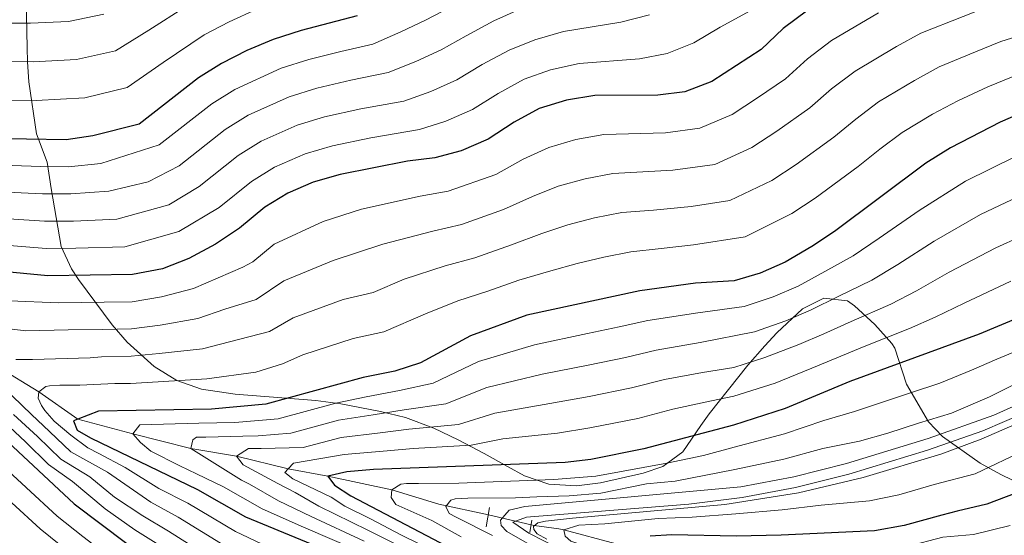
# Model space of a CAD drawing. Units: metres. Extents: x 599847 to 606690, y 4780057 to 4784790.
# Drawn here: x 601242 to 601424, y 4780485 to 4780580 of the extents above; entities that cross this region are included whole.
import ezdxf

# ---------------------------------------------------------------- set-up
doc = ezdxf.new("R2010")
doc.units = ezdxf.units.M
doc.header["$MEASUREMENT"] = 0
for name, pattern in [('DGN Style 2', [85.33940000000001, 51.20364000000001, -34.13576]), ('DGN Style 3', [119.47516000000002, 85.33940000000001, -34.13576]), ('DGN Style 5', [59.737579999999994, 25.60182, -34.13576])]:
    doc.linetypes.add(name, pattern=pattern)
for name, color, linetype, lineweight in [('Nivel 11', 7, 'Continuous', 0), ('Nivel 21', 7, 'Continuous', 0), ('Nivel 22', 7, 'Continuous', 0), ('Nivel 35', 7, 'Continuous', 0), ('Nivel 4', 7, 'Continuous', 0), ('Nivel 5', 7, 'Continuous', 0), ('Nivel 59', 7, 'Continuous', 0)]:
    doc.layers.add(name, color=color, linetype=linetype, lineweight=lineweight)

msp = doc.modelspace()

# ---------------------------------------------------------------- linework, layer by layer
at = {"layer": 'Nivel 11', "color": 142, "linetype": 'DGN Style 3', "lineweight": 13}
for points in [[(601237.25, 4780516, 485), (601245.5599999987, 4780511.029999999, 480), (601252.75, 4780505.99, 475), (601262.8999999985, 4780503.279999999, 470), (601273.5799999982, 4780500.540000001, 465), (601282.0199999996, 4780499.15, 460), (601291.5399999991, 4780496.82, 455), (601298.8500000015, 4780495.439999999, 450), (601310.629999999, 4780492.92, 445), (601319.3099999987, 4780490.26, 440.64), (601328.4299999997, 4780488.32, 436.98)], [(601336.3099999987, 4780486.5, 435.11), (601336.8599999994, 4780486.369999999, 435), (601341.4100000001, 4780485.73, 430.4), (601342.3200000003, 4780485.560000001, 430), (601351.9600000009, 4780482.949999999, 425), (601362.9899999984, 4780480.15, 420), (601376.3599999994, 4780476.26, 415), (601389.0100000016, 4780472.18, 410), (601398.3900000006, 4780468.790000001, 405), (601406.9100000001, 4780466.34, 400), (601416.2100000009, 4780462.17, 395), (601428.1000000015, 4780455.529999999, 390), (601440.3200000003, 4780450.140000001, 385), (601452.7199999988, 4780444.17, 380), (601460.1000000015, 4780438.48, 375), (601473.0599999987, 4780428.949999999, 370), (601496.2800000012, 4780410.540000001, 365), (601509.7800000012, 4780398.790000001, 360), (601517.7699999996, 4780391.970000001, 355.59)]]:
    msp.add_polyline3d(points, dxfattribs=at)
at = {"layer": 'Nivel 21', "color": 1, "linetype": 'DGN Style 2', "lineweight": 0, "flags": 128}
for points, elevation in [([(601328.0500000007, 4780486.130000001), (601328.6600000001, 4780489.67)], 437.18), ([(601336.4400000013, 4780487.33), (601336.0799999982, 4780485.08)], 435.76)]:
    msp.add_lwpolyline(points, dxfattribs=dict(at, elevation=elevation))
at = {"layer": 'Nivel 21', "color": 7, "linetype": 'Continuous', "lineweight": 0}
msp.add_polyline3d([(601339.3000000007, 4780480.91, 436.26), (601331.8000000007, 4780485.26, 436.29), (601330.8000000007, 4780486.369999999, 436.29), (601330.6700000018, 4780487.359999999, 436.29), (601332.2399999984, 4780489.18, 436.29), (601335.1499999985, 4780489.84, 436.29), (601374.9400000013, 4780493.5, 436.28), (601384.7600000016, 4780495.34, 436.24), (601394.4699999988, 4780497.800000001, 436.19), (601409.4899999984, 4780502.41, 436.24), (601421.6000000015, 4780506.710000001, 436.52), (601435.3099999987, 4780512.84, 437.24)], dxfattribs=at)
at = {"layer": 'Nivel 21', "color": 7, "linetype": 'DGN Style 3', "lineweight": 0}
msp.add_polyline3d([(601352.8099999987, 4780476.310000001, 436.03), (601335.8999999985, 4780484.939999999, 436.28), (601332.9600000009, 4780486.949999999, 436.29), (601335.4699999988, 4780487.859999999, 436.29), (601365.379999999, 4780490.290000001, 436.29), (601375.2100000009, 4780491.52, 436.28), (601385.0399999991, 4780493.359999999, 436.24), (601394.879999999, 4780495.84, 436.19), (601409.3599999994, 4780500.26, 436.23), (601419.5599999987, 4780503.790000001, 436.42), (601436.0199999996, 4780510.970000001, 437.24)], dxfattribs=at)
at = {"layer": 'Nivel 22', "color": 142, "linetype": 'DGN Style 5', "lineweight": 0, "extrusion": (0.2195002915202747, -0.05069676783843909, 0.97429433938274), "elevation": -109937.7936885569, "flags": 128}
msp.add_lwpolyline([(4793189.420751553, 477402.8777128235), (4793189.420751553, 477394.5768875591)], dxfattribs=at)
at = {"layer": 'Nivel 35', "color": 92, "linetype": 'DGN Style 3', "lineweight": 0}
msp.add_polyline3d([(601243.2199999988, 4780583.65, 551.3100000000001), (601243.3900000006, 4780574.49, 547.1), (601243.4800000004, 4780571.92, 545.5), (601243.7199999988, 4780568.24, 542.28), (601245.1499999985, 4780558.630000001, 532.16), (601247.1099999994, 4780553.390000001, 527.71), (601247.8099999987, 4780548.52, 526.78), (601249.6700000018, 4780537.82, 520.53), (601251.5500000007, 4780533.689999999, 518.34), (601252.8599999994, 4780531.720000001, 517.11), (601259.0500000007, 4780523.35, 509.25), (601261.8099999987, 4780520.189999999, 506.7), (601266.8000000007, 4780515.699999999, 503.78), (601270.9800000004, 4780513.130000001, 502.35), (601275.5500000007, 4780511.5, 501.28), (601281.7300000004, 4780510.560000001, 500.4), (601296.6099999994, 4780509.43, 495.91), (601301.2300000004, 4780508.810000001, 494.1), (601308.5300000012, 4780507.41, 490.78), (601313.1499999985, 4780506.25, 489.25), (601318.3599999994, 4780504.32, 488.04), (601322.870000001, 4780502.140000001, 487.63), (601327.6700000018, 4780499.66, 487.7), (601331.9699999988, 4780497.220000001, 488.86), (601335.0599999987, 4780495.5, 489.07), (601339.5899999999, 4780493.949999999, 487.43), (601344.6999999993, 4780493.640000001, 484.97), (601349.0899999999, 4780494.210000001, 482.64), (601356.9499999993, 4780496, 478.8), (601360.6099999994, 4780497.25, 477.1), (601364.2899999991, 4780499.970000001, 475.13), (601367.6099999994, 4780504.790000001, 473.13), (601369.129999999, 4780506.939999999, 472.66), (601376.2399999984, 4780515.92, 472.31), (601379.3999999985, 4780519.52, 471.05), (601381.629999999, 4780521.91, 469.58), (601386.3299999982, 4780526.32, 466.16), (601390.25, 4780528.279999999, 463.4), (601394.629999999, 4780527.82, 460.52), (601395.9499999993, 4780526.91, 459.66), (601399.6999999993, 4780523.42, 458.33), (601402.7800000012, 4780519.92, 457.2), (601403.3599999994, 4780519.08, 456.58), (601405.5100000016, 4780512.439999999, 450.08), (601409.5799999982, 4780505.460000001, 443.93), (601412.1499999985, 4780502.75, 440.6), (601419.0700000003, 4780497.859999999, 433.03), (601422.879999999, 4780495.76, 430.46), (601425.0700000003, 4780494.710000001, 429.91)], dxfattribs=at)
at = {"layer": 'Nivel 4', "color": 30, "linetype": 'Continuous', "lineweight": 30, "flags": 128}
for points, elevation in [([(601387.3099999987, 4780581.470000001), (601382.7800000012, 4780578.060000001), (601378.7199999988, 4780574.18), (601369.6499999985, 4780568.279999999), (601364.6499999985, 4780566.380000001), (601359.6799999997, 4780565.76), (601348.0700000003, 4780565.68), (601342.8299999982, 4780564.83), (601337.8200000003, 4780563.279999999), (601333.1600000001, 4780560.790000001), (601328.3999999985, 4780557.609999999), (601323.3900000006, 4780555.470000001), (601318.5700000003, 4780554.17), (601313.5300000012, 4780553.59), (601301.129999999, 4780551.119999999), (601296.120000001, 4780549.689999999), (601291.4600000009, 4780547.67), (601287.1900000013, 4780545.08), (601282.5199999996, 4780541.189999999), (601278.1000000015, 4780538.24), (601273.2199999988, 4780535.640000001), (601268.3299999982, 4780533.74), (601262.8500000015, 4780532.65), (601247.2399999984, 4780532.41), (601217.6499999985, 4780535.26)], 500), ([(601304.25, 4780580.4), (601293.9100000001, 4780577.67), (601288.7800000012, 4780576), (601283.8900000006, 4780573.98), (601279.2399999984, 4780571.619999999), (601275.0100000016, 4780568.949999999), (601264.0199999996, 4780560.42), (601255.5100000016, 4780558.27), (601250.5700000003, 4780557.529999999), (601235.9100000001, 4780557.779999999)], 524.9999999999999), ([(601427.4600000009, 4780562.779999999), (601422.8000000007, 4780560.76), (601413.6099999994, 4780556.029999999), (601409.0799999982, 4780553.199999999), (601392.2399999984, 4780540.6), (601388.0700000003, 4780537.83), (601383.1700000018, 4780534.93), (601378.5199999996, 4780532.92), (601373.7199999988, 4780531.49), (601366.620000001, 4780531.08), (601356.3200000003, 4780529.67), (601335.4899999984, 4780525.15), (601325.129999999, 4780521.35), (601315.9400000013, 4780516.380000001), (601311.1900000013, 4780514.83), (601305.3399999999, 4780513.630000001), (601287.3900000006, 4780508.720000001), (601277.3900000006, 4780507.84), (601256.5799999982, 4780507.460000001), (601252.75, 4780505.99), (601251.9299999997, 4780505.68), (601252.6400000006, 4780503.93), (601255.1000000015, 4780502.550000001), (601274.7800000012, 4780492.99), (601283.6799999997, 4780487.92), (601306.0399999991, 4780478.73)], 475), ([(601441.370000001, 4780531.07), (601418.8900000006, 4780521.66), (601395.0399999991, 4780512.9), (601383.1700000018, 4780507.92), (601373.6400000006, 4780504.890000001), (601357.0899999999, 4780500.48), (601347.2899999991, 4780498.540000001), (601342.6099999994, 4780497.949999999), (601307.25, 4780496.66), (601302.3500000015, 4780496.279999999), (601298.8500000015, 4780495.439999999), (601300.0300000012, 4780493.810000001), (601303.0700000003, 4780491.85), (601320.7699999996, 4780482.51)], 450), ([(601211.629999999, 4780528.1), (601252.0500000007, 4780490.32), (601261.7899999991, 4780483.040000001)], 500), ([(601425.6799999997, 4780492.32), (601420.3200000003, 4780490.300000001), (601414.8399999999, 4780488.98), (601412.0500000007, 4780488.26), (601405.0500000007, 4780486.34), (601399.5799999982, 4780485.369999999), (601382.4200000018, 4780484.550000001), (601374.129999999, 4780484.380000001), (601362.2199999988, 4780484.65), (601358.2600000016, 4780484.390000001)], 425)]:
    msp.add_lwpolyline(points, dxfattribs=dict(at, elevation=elevation))
at = {"layer": 'Nivel 5', "color": 30, "linetype": 'Continuous', "lineweight": 0, "flags": 128}
for points, elevation in [([(601425.6400000006, 4780583.67), (601420.620000001, 4780582.119999999), (601415.9299999997, 4780580.300000001), (601408.1600000001, 4780577.220000001), (601403.6799999997, 4780574.720000001), (601396.0199999996, 4780570.16), (601391.6999999993, 4780566.92), (601387.6600000001, 4780563.390000001), (601381.6099999994, 4780559.109999999), (601377.0199999996, 4780556.1), (601370.1900000013, 4780552.99), (601362.4600000009, 4780551.890000001), (601351.370000001, 4780551.279999999), (601346.2699999996, 4780550.34), (601341.3099999987, 4780548.99), (601336.5599999987, 4780547.07), (601331.2399999984, 4780544.630000001), (601323.4600000009, 4780541.869999999), (601318.1700000018, 4780540.689999999), (601308.9699999988, 4780538.26), (601299.8099999987, 4780535.26), (601290.6999999993, 4780531.470000001)], 490), ([(601272.8000000007, 4780582.210000001), (601265.8599999994, 4780577.73), (601259.6999999993, 4780573.949999999), (601252.5, 4780572.310000001), (601244.5300000012, 4780571.880000001), (601236.7399999984, 4780571.939999999), (601225.8999999985, 4780572.34), (601215.4400000013, 4780572.640000001), (601208.4499999993, 4780572.380000001), (601200.8299999982, 4780572.119999999), (601193.0899999999, 4780571.32), (601184.5500000007, 4780570.02), (601178.9899999984, 4780569.08), (601170.1600000001, 4780567.189999999), (601161.8000000007, 4780564.16)], 535), ([(601285.75, 4780581.6), (601280.629999999, 4780579.26), (601276.0199999996, 4780576.91), (601268.4600000009, 4780571.810000001), (601261.8599999994, 4780567.189999999), (601254.0100000016, 4780565.290000001), (601245.0500000007, 4780564.75), (601236.3200000003, 4780564.859999999), (601225.9200000018, 4780565.48), (601215.2899999991, 4780566.07), (601209.3000000007, 4780565.92)], 530), ([(601358.1400000006, 4780580.57), (601352.8599999994, 4780579.210000001), (601342.2600000016, 4780577.48), (601337, 4780575.99), (601332.2399999984, 4780574.08), (601327.2899999991, 4780571.390000001), (601322.629999999, 4780568.609999999), (601317.8299999982, 4780566.460000001), (601312.8399999999, 4780564.66), (601304.9400000013, 4780563.220000001), (601298.2399999984, 4780561.74), (601293.1799999997, 4780560.210000001), (601286.5700000003, 4780557.25), (601282.3099999987, 4780554.619999999), (601275.120000001, 4780548.880000001), (601269.5399999991, 4780545.550000001), (601259.9100000001, 4780542.9), (601251.9299999997, 4780542.51), (601246.5700000003, 4780542.49), (601237.0599999987, 4780543.140000001)], 510), ([(601376.6999999993, 4780581.34), (601371.129999999, 4780578.32), (601366.3200000003, 4780575.390000001), (601361.3900000006, 4780573.470000001), (601356.2699999996, 4780572.49), (601345.1700000018, 4780571.58), (601339.9100000001, 4780570.41), (601335.0300000012, 4780568.68), (601330.2300000004, 4780566.09), (601325.5199999996, 4780563.109999999), (601320.6099999994, 4780560.970000001), (601315.6999999993, 4780559.42), (601306.7800000012, 4780557.91), (601299.6799999997, 4780556.43), (601294.6499999985, 4780554.949999999), (601289.0199999996, 4780552.460000001), (601284.75, 4780549.85), (601278.8200000003, 4780545.040000001), (601271.379999999, 4780540.6), (601261.379999999, 4780537.77), (601252.3900000006, 4780537.5), (601246.9100000001, 4780537.449999999), (601237.1000000015, 4780538.26)], 505), ([(601257.5399999991, 4780580.720000001), (601251, 4780579.33), (601244.0199999996, 4780579.02), (601237.1499999985, 4780579.02)], 540), ([(601400.370000001, 4780580.960000001), (601391.6600000001, 4780575.82), (601387.2399999984, 4780572.48), (601383.1900000013, 4780568.779999999), (601378.0700000003, 4780565.279999999), (601373.3399999999, 4780562.189999999), (601367.4200000018, 4780559.68), (601361.0700000003, 4780558.83), (601349.7199999988, 4780558.48), (601344.5500000007, 4780557.58), (601339.5599999987, 4780556.130000001), (601334.8599999994, 4780553.93), (601329.8200000003, 4780551.119999999), (601321.0100000016, 4780548.02), (601315.8500000015, 4780547.140000001), (601305.0500000007, 4780544.689999999), (601297.9600000009, 4780542.470000001), (601288.9400000013, 4780538.27), (601285, 4780535.02), (601283.1600000001, 4780534.029999999), (601274.0500000007, 4780530.08), (601268.1400000006, 4780528.52), (601262.75, 4780527.630000001), (601257.5899999999, 4780527.550000001), (601249.1099999994, 4780527.42), (601240.2199999988, 4780527.83)], 495), ([(601321.4200000018, 4780582), (601316.8599999994, 4780579.619999999), (601312.2600000016, 4780577.439999999), (601307.1099999994, 4780575.16), (601301.25, 4780573.82), (601295.3500000015, 4780572.359999999), (601290.25, 4780570.74), (601281.6799999997, 4780566.83), (601277.4400000013, 4780564.17), (601267.7199999988, 4780556.58), (601256.9800000004, 4780553.140000001), (601251.0199999996, 4780552.529999999), (601245.8999999985, 4780552.58)], 520), ([(601334.0799999982, 4780581.57), (601329.4600000009, 4780579.49), (601324.3500000015, 4780576.699999999), (601319.75, 4780574.109999999), (601315.0500000007, 4780571.949999999), (601309.9699999988, 4780569.91), (601303.1000000015, 4780568.52), (601296.7899999991, 4780567.050000001), (601291.7100000009, 4780565.48), (601284.129999999, 4780562.040000001), (601279.879999999, 4780559.4), (601271.4200000018, 4780552.73), (601265.7399999984, 4780549.75)], 515), ([(601428, 4780577.25), (601422.8999999985, 4780575.67)], 485), ([(601422.8999999985, 4780575.67), (601418.2199999988, 4780573.779999999), (601411.5599999987, 4780570.970000001), (601406.9899999984, 4780568.49), (601400.370000001, 4780564.51), (601396.1600000001, 4780561.34), (601392.129999999, 4780558), (601385.1499999985, 4780552.939999999), (601380.6999999993, 4780550.01), (601372.9699999988, 4780546.300000001), (601365.8299999982, 4780545.199999999), (601358.870000001, 4780544.529999999), (601353.0199999996, 4780544.08), (601347.9899999984, 4780543.1), (601343.0500000007, 4780541.84), (601338.2600000016, 4780540.210000001), (601332.6600000001, 4780538.140000001), (601325.9100000001, 4780535.720000001), (601320.4899999984, 4780534.24), (601312.8900000006, 4780531.83), (601307.1600000001, 4780529.35), (601301.6499999985, 4780528.050000001), (601292.4499999993, 4780524.67), (601288.0500000007, 4780522.130000001), (601280.6900000013, 4780520.26), (601275.7199999988, 4780518.960000001), (601267.7600000016, 4780518.09), (601262.5700000003, 4780517.6), (601257.0899999999, 4780517.5), (601254.9899999984, 4780517.279999999), (601244.370000001, 4780516.98), (601241.3299999982, 4780516.960000001)], 485), ([(601425.1799999997, 4780569.23), (601420.5100000016, 4780567.279999999), (601414.9600000009, 4780564.720000001), (601410.3000000007, 4780562.26), (601404.7300000004, 4780558.859999999), (601400.620000001, 4780555.779999999), (601396.6000000015, 4780552.6), (601388.6999999993, 4780546.77), (601384.3900000006, 4780543.92), (601375.7399999984, 4780539.609999999), (601366.2300000004, 4780538.140000001), (601360.2699999996, 4780537.470000001), (601354.6700000018, 4780536.869999999), (601349.7100000009, 4780535.85), (601344.8000000007, 4780534.699999999)], 480), ([(601425.6000000015, 4780554.439999999), (601416.3999999985, 4780549.880000001), (601407.8399999999, 4780544.5), (601400.4899999984, 4780539.359999999), (601395.6900000013, 4780536.119999999)], 470), ([(601245.8999999985, 4780552.58), (601237, 4780552.890000001)], 520), ([(601265.7399999984, 4780549.75), (601258.4499999993, 4780548.02), (601251.4800000004, 4780547.52), (601246.2399999984, 4780547.529999999), (601237.0300000012, 4780548.01)], 515), ([(601428.3900000006, 4780548.119999999), (601419.1799999997, 4780543.73)], 465), ([(601419.1799999997, 4780543.73), (601410.6000000015, 4780538.790000001), (601403.9200000018, 4780534.5), (601399.1400000006, 4780531.640000001), (601392.8900000006, 4780528.609999999), (601387.9200000018, 4780526.119999999), (601383.2800000012, 4780524.140000001), (601377.5, 4780522.060000001), (601367.5, 4780520.09), (601359.379999999, 4780518.73), (601353.6900000013, 4780517.359999999), (601346.8399999999, 4780515.949999999), (601338.3399999999, 4780514.27), (601328.120000001, 4780511.84), (601320.6099999994, 4780508.790000001), (601312.8900000006, 4780507.68), (601307.1799999997, 4780506.779999999), (601300.8000000007, 4780505.77), (601291.9800000004, 4780503.41), (601285.9699999988, 4780502.880000001), (601283.1400000006, 4780502.82), (601276.370000001, 4780502.66), (601274.620000001, 4780502.65), (601273.9200000018, 4780502.18), (601273.5799999982, 4780500.540000001), (601282.9200000018, 4780494.689999999), (601284.4100000001, 4780493.970000001), (601289.75, 4780490.92), (601295.7699999996, 4780487.99), (601305.5500000007, 4780483.48)], 465), ([(601431.1799999997, 4780541.790000001), (601421.9699999988, 4780537.58), (601413.3599999994, 4780533.08), (601407.3399999999, 4780529.65), (601402.6000000015, 4780527.17), (601395.3000000007, 4780523.99), (601390.2899999991, 4780521.710000001), (601385.6600000001, 4780519.74), (601379.3900000006, 4780517.35), (601373.6700000018, 4780515.529999999), (601367.9299999997, 4780514.6), (601360.9100000001, 4780513.26), (601354.8299999982, 4780511.73), (601346.9899999984, 4780510.140000001), (601339.7600000016, 4780508.83), (601329.620000001, 4780507.09), (601322.9499999993, 4780505), (601313.7399999984, 4780504.109999999), (601308.4800000004, 4780503.449999999), (601301.3099999987, 4780502.609999999), (601294.2699999996, 4780500.75), (601286.5599999987, 4780500.58), (601284.2300000004, 4780500.57), (601282.0199999996, 4780499.15), (601283.1999999993, 4780497.52), (601289.629999999, 4780494.119999999), (601292.7800000012, 4780492.43), (601297.1900000013, 4780489.93), (601306.1999999993, 4780485.49), (601314.2100000009, 4780481.460000001)], 460), ([(601395.6900000013, 4780536.119999999), (601390.4800000004, 4780533.220000001), (601385.5500000007, 4780530.52), (601380.8999999985, 4780528.52), (601375.6099999994, 4780526.779999999), (601367.0599999987, 4780525.59), (601357.8500000015, 4780524.199999999), (601352.5599999987, 4780522.98), (601346.6900000013, 4780521.75), (601336.9200000018, 4780519.710000001), (601326.629999999, 4780516.6), (601318.2800000012, 4780512.59), (601312.0399999991, 4780511.26), (601305.8900000006, 4780510.1), (601300.2800000012, 4780508.939999999), (601289.6799999997, 4780506.060000001), (601281.6799999997, 4780505.359999999), (601275.0199999996, 4780505.24), (601264.1700000018, 4780504.93), (601262.8999999985, 4780503.279999999), (601264.3099999987, 4780501.66), (601266.1900000013, 4780500.040000001), (601271.5700000003, 4780497.380000001), (601274.6400000006, 4780495.880000001), (601279.5899999999, 4780493.48), (601286.7199999988, 4780489.42), (601294.3500000015, 4780486.060000001), (601304.9100000001, 4780481.470000001)], 470), ([(601344.8000000007, 4780534.699999999), (601339.9600000009, 4780533.35), (601334.0700000003, 4780531.640000001), (601328.3500000015, 4780529.58), (601322.8099999987, 4780527.800000001), (601316.8099999987, 4780525.4), (601309.1799999997, 4780522.09), (601303.4899999984, 4780520.84), (601294.2100000009, 4780517.859999999), (601290.5, 4780516.18), (601285.5399999991, 4780514.619999999), (601276.5500000007, 4780513.4), (601267.5700000003, 4780512.869999999), (601262.4800000004, 4780512.58), (601259.5599999987, 4780512.529999999), (601253.1400000006, 4780512.25), (601251.3900000006, 4780512.24), (601249.3999999985, 4780512.220000001), (601247.5300000012, 4780512.1), (601246.8299999982, 4780511.970000001), (601245.5599999987, 4780511.029999999), (601245.4499999993, 4780509.859999999), (601246.0399999991, 4780508.470000001), (601246.629999999, 4780507.540000001), (601248.3999999985, 4780505.57), (601251.4499999993, 4780503.02), (601254.5899999999, 4780500.65), (601256.620000001, 4780499.609999999), (601261.4499999993, 4780497.040000001), (601267.6999999993, 4780493.17), (601273, 4780490.439999999), (601281.7800000012, 4780485.24), (601286.5899999999, 4780482.970000001)], 480), ([(601290.6999999993, 4780531.470000001), (601285.6000000015, 4780528.08), (601279.8299999982, 4780526.26), (601274.879999999, 4780524.52), (601267.9499999993, 4780523.300000001), (601262.6600000001, 4780522.619999999), (601257.3399999999, 4780522.529999999), (601250.9800000004, 4780522.43), (601243.1400000006, 4780522.290000001), (601230.9899999984, 4780523.73)], 490), ([(601424.75, 4780531.43), (601416.129999999, 4780527.369999999), (601410.7699999996, 4780524.790000001), (601406.0500000007, 4780522.689999999), (601397.7100000009, 4780519.380000001), (601392.6700000018, 4780517.310000001), (601388.0399999991, 4780515.359999999), (601381.2800000012, 4780512.630000001), (601373.6499999985, 4780510.210000001), (601368.370000001, 4780509.1), (601362.4400000013, 4780507.790000001), (601355.9600000009, 4780506.109999999), (601347.1400000006, 4780504.34), (601341.1900000013, 4780503.390000001), (601331.120000001, 4780502.34), (601325.2800000012, 4780501.199999999), (601314.5899999999, 4780500.540000001), (601309.7699999996, 4780500.130000001), (601301.8299999982, 4780499.439999999), (601292.5, 4780497.859999999), (601291.5399999991, 4780496.82), (601290.879999999, 4780496.1), (601292.3999999985, 4780494.939999999), (601299.4200000018, 4780491.58), (601301.9699999988, 4780489.92), (601306.8500000015, 4780487.5), (601312.2600000016, 4780484.65), (601315.6700000018, 4780482.949999999)], 455), ([(601429.0899999999, 4780519.939999999), (601422.1700000018, 4780517.040000001), (601417.5100000016, 4780515.029999999), (601411.6600000001, 4780512.630000001), (601406.25, 4780510.84), (601401.1000000015, 4780509.08), (601395.9499999993, 4780507.390000001), (601390.2600000016, 4780505.75), (601383.0199999996, 4780503.24), (601373.7399999984, 4780500.790000001), (601368.0899999999, 4780499.279999999), (601361.3099999987, 4780497.859999999), (601348.2199999988, 4780495.42), (601340.4800000004, 4780494.810000001), (601332.4899999984, 4780494.51), (601324.4899999984, 4780494.220000001), (601323, 4780494.17), (601315.5300000012, 4780494.119999999), (601313.3099999987, 4780494.1), (601312.2600000016, 4780493.98), (601310.629999999, 4780492.92), (601310.5199999996, 4780491.51), (601311.3500000015, 4780490.24), (601318.0300000012, 4780487.279999999), (601323.4400000013, 4780484.26)], 445), ([(601238.9200000018, 4780511.92), (601244.1900000013, 4780506.810000001), (601247.5, 4780503.720000001), (601251.4499999993, 4780499.92), (601258.2100000009, 4780496.189999999), (601266.2199999988, 4780490.640000001), (601271.2300000004, 4780487.880000001), (601279.870000001, 4780482.57)], 485), ([(601425.4600000009, 4780512.43), (601420.8299999982, 4780510.119999999), (601413.8299999982, 4780507.050000001), (601407.6999999993, 4780505.199999999), (601402.0899999999, 4780503.4), (601396.8500000015, 4780501.890000001), (601390.0899999999, 4780500.540000001), (601382.870000001, 4780498.57), (601373.8399999999, 4780496.689999999), (601362.879999999, 4780494.52), (601357.5599999987, 4780494.040000001), (601349.1600000001, 4780492.300000001), (601343.3500000015, 4780491.84), (601337.3500000015, 4780491.619999999), (601333.4100000001, 4780491.48), (601324.6600000001, 4780491.42), (601322.3200000003, 4780491.290000001), (601321.5100000016, 4780491.050000001), (601320.5799999982, 4780489.869999999), (601321.1700000018, 4780488.59), (601322.4600000009, 4780487.9), (601329.1600000001, 4780484.52)], 440), ([(601440.6900000013, 4780511.609999999), (601419.25, 4780502.300000001), (601411.8099999987, 4780499.529999999), (601397.5300000012, 4780495.220000001), (601385.6099999994, 4780492.369999999), (601372.0399999991, 4780490.210000001), (601343.9200000018, 4780487.67), (601338.9499999993, 4780487.140000001), (601337.5500000007, 4780486.84), (601336.7699999996, 4780486.189999999), (601336.8000000007, 4780485.58), (601337.4499999993, 4780484.790000001), (601339.1900000013, 4780483.84)], 435), ([(601237.2199999988, 4780507.23), (601243.0700000003, 4780501.76), (601247.3200000003, 4780497.58), (601251.7300000004, 4780494.49), (601257.7800000012, 4780489.439999999), (601263.2699999996, 4780485.57), (601267.6799999997, 4780482.76), (601276.0700000003, 4780477.23), (601281.4200000018, 4780473.82), (601286.3000000007, 4780470.449999999), (601294.8599999994, 4780464.01), (601302.879999999, 4780458.130000001)], 495), ([(601240.8999999985, 4780506.84), (601245.2800000012, 4780502.74), (601249.629999999, 4780498.609999999), (601254.9699999988, 4780495.34), (601259.5, 4780491.550000001), (601264.7399999984, 4780488.1), (601269.4600000009, 4780485.32), (601277.9699999988, 4780479.9)], 490), ([(601235.8399999999, 4780500.1), (601243.1999999993, 4780493.33), (601248.9200000018, 4780488.040000001), (601253.6400000006, 4780484.34), (601258.9800000004, 4780480.25), (601267.5700000003, 4780474.02), (601276.8200000003, 4780467.439999999), (601280.620000001, 4780464.18), (601285.129999999, 4780460.310000001), (601289.4600000009, 4780456.74), (601296.3500000015, 4780450.960000001), (601303.9200000018, 4780444.449999999), (601309.1099999994, 4780439.98), (601316.3500000015, 4780433.869999999), (601320.3299999982, 4780430.790000001), (601323.6999999993, 4780426.48), (601326.8299999982, 4780421.16), (601329.7300000004, 4780413.529999999), (601331.120000001, 4780403.029999999), (601330.5100000016, 4780392.08), (601329.4100000001, 4780387.15), (601327.8900000006, 4780382.359999999)], 505), ([(601427.4699999988, 4780500.300000001), (601418.1600000001, 4780495.880000001), (601410.6000000015, 4780493.9), (601404.0700000003, 4780492.029999999), (601398.6700000018, 4780490.880000001), (601389.75, 4780490.109999999), (601382.5700000003, 4780489.220000001), (601374.0300000012, 4780488.48), (601366.0199999996, 4780487.859999999), (601359.6999999993, 4780487.66), (601349.8999999985, 4780486.66), (601345.120000001, 4780486.390000001), (601342.3200000003, 4780485.560000001), (601342.5599999987, 4780484.390000001), (601343.620000001, 4780483.460000001), (601344.9100000001, 4780483.01), (601351.120000001, 4780479.380000001), (601355.4299999997, 4780477.439999999), (601361.4600000009, 4780474.220000001), (601365.7699999996, 4780472.189999999), (601374.9800000004, 4780468.48), (601381.5199999996, 4780465.66)], 430), ([(601240.5599999987, 4780490.550000001), (601245.7899999991, 4780485.76), (601251.2300000004, 4780481.359999999)], 510), ([(601424.6499999985, 4780486.369999999), (601417.8900000006, 4780484.68), (601412.2100000009, 4780484.210000001), (601405.629999999, 4780482.49), (601397.25, 4780481.52), (601387.3200000003, 4780480.91), (601384.9299999997, 4780480.859999999), (601371.3900000006, 4780481.23), (601368.2300000004, 4780481.210000001), (601363.8000000007, 4780481.300000001), (601362.9899999984, 4780480.15), (601363.2300000004, 4780478.73), (601365.9299999997, 4780476.41), (601376.2300000004, 4780472.98), (601385.629999999, 4780468.66), (601393.1000000015, 4780465.050000001)], 420)]:
    msp.add_lwpolyline(points, dxfattribs=dict(at, elevation=elevation))
at = {"layer": 'Nivel 59', "color": 7, "linetype": 'Continuous', "lineweight": 0}
msp.add_polyline3d([(601243.2199999988, 4780583.65, 551.3100000000001), (601243.3900000006, 4780574.49, 547.1), (601243.4800000004, 4780571.92, 545.5), (601243.7199999988, 4780568.24, 542.28), (601245.1499999985, 4780558.630000001, 532.16), (601247.1099999994, 4780553.390000001, 527.71), (601247.8099999987, 4780548.52, 526.78), (601249.6700000018, 4780537.82, 520.53), (601251.5500000007, 4780533.689999999, 518.34), (601252.8599999994, 4780531.720000001, 517.11), (601259.0500000007, 4780523.35, 509.25), (601261.8099999987, 4780520.189999999, 506.7), (601266.8000000007, 4780515.699999999, 503.78), (601270.9800000004, 4780513.130000001, 502.35), (601275.5500000007, 4780511.5, 501.28), (601281.7300000004, 4780510.560000001, 500.4), (601296.6099999994, 4780509.43, 495.91), (601301.2300000004, 4780508.810000001, 494.1), (601308.5300000012, 4780507.41, 490.78), (601313.1499999985, 4780506.25, 489.25), (601318.3599999994, 4780504.32, 488.04), (601322.870000001, 4780502.140000001, 487.63), (601327.6700000018, 4780499.66, 487.7), (601331.9699999988, 4780497.220000001, 488.86), (601335.0599999987, 4780495.5, 489.07), (601339.5899999999, 4780493.949999999, 487.43), (601344.6999999993, 4780493.640000001, 484.97), (601349.0899999999, 4780494.210000001, 482.64), (601356.9499999993, 4780496, 478.8), (601360.6099999994, 4780497.25, 477.1), (601364.2899999991, 4780499.970000001, 475.13), (601367.6099999994, 4780504.790000001, 473.13), (601369.129999999, 4780506.939999999, 472.66), (601376.2399999984, 4780515.92, 472.31), (601379.3999999985, 4780519.52, 471.05), (601381.629999999, 4780521.91, 469.58), (601386.3299999982, 4780526.32, 466.16), (601390.25, 4780528.279999999, 463.4), (601394.629999999, 4780527.82, 460.52), (601395.9499999993, 4780526.91, 459.66), (601399.6999999993, 4780523.42, 458.33), (601402.7800000012, 4780519.92, 457.2), (601403.3599999994, 4780519.08, 456.58), (601405.5100000016, 4780512.439999999, 450.08), (601409.5799999982, 4780505.460000001, 443.93), (601412.1499999985, 4780502.75, 440.6), (601419.0700000003, 4780497.859999999, 433.03), (601422.879999999, 4780495.76, 430.46), (601425.0700000003, 4780494.710000001, 429.91)], dxfattribs=at)

doc.saveas('drawing.dxf')
